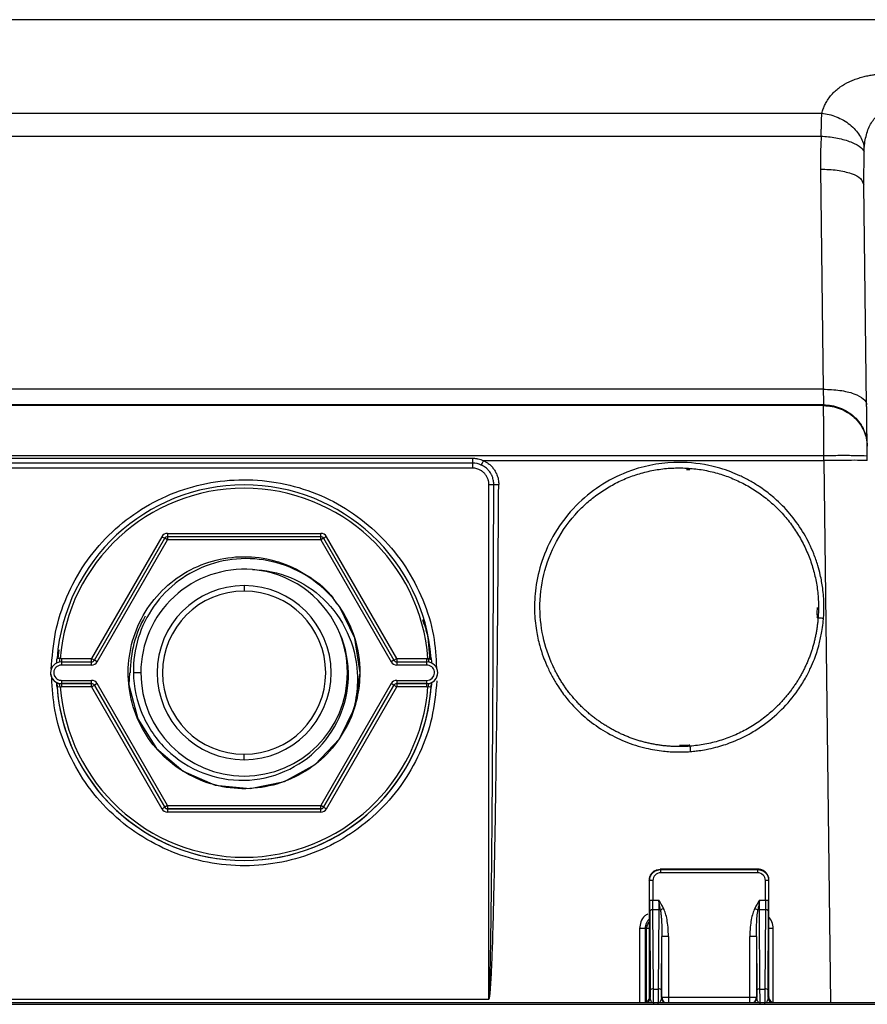
# Paper-space layout '_Left' of a CAD drawing. Units: millimetres. Extents: x 191 to 526, y -578 to -56.
# Drawn here: x 321 to 399, y -147 to -56 of the extents above; entities that cross this region are included whole.
import ezdxf

# ---------------------------------------------------------------- set-up
doc = ezdxf.new("R2010")
doc.units = ezdxf.units.MM

psp = doc.layouts.new('_Left')

# ---------------------------------------------------------------- linework, layer by layer
at = {"color": 7, "linetype": 'Continuous', "lineweight": 25}
for p, q in [((416.313, -56.277), (300.393, -56.277)), ((300.301, -64.872), (394.467, -64.872)), ((300.301, -66.975), (394.407, -66.975)), ((398.337, -71.438), (398.341, -68.398)), ((394.338, -70.007), (394.583, -90.236)), ((398.204, -71.197), (398.337, -71.438)), ((398.271, -71.192), (398.334, -71.021)), ((398.582, -91.666), (398.337, -71.438)), ((394.583, -90.236), (300.019, -90.236)), ((394.628, -91.671), (299.967, -91.671)), ((394.629, -91.737), (299.967, -91.737)), ((394.628, -91.671), (394.629, -91.737)), ((398.628, -95.464), (398.628, -95.397)), ((394.64, -96.342), (299.966, -96.342)), ((309.353, -96.568), (362.353, -96.568)), ((363.346, -96.78), (394.645, -96.78)), ((394.645, -96.78), (395.248, -146.577)), ((362.353, -97.018), (309.353, -97.018)), ((362.353, -97.477), (309.353, -97.477)), ((363.85, -146.27), (363.852, -98.977)), ((333.79, -103.775), (327.323, -114.975)), ((327.583, -115.123), (334.049, -103.923)), ((333.79, -103.775), (334.049, -103.924)), ((334.309, -104.073), (334.049, -103.923)), ((334.309, -103.475), (334.309, -104.073)), ((334.309, -103.475), (348.397, -103.475)), ((334.309, -103.773), (348.397, -103.773)), ((348.397, -104.073), (348.397, -103.475)), ((348.656, -103.923), (348.397, -104.073)), ((348.656, -103.923), (355.123, -115.123)), ((355.383, -114.975), (348.916, -103.775)), ((327.843, -115.273), (334.309, -104.073)), ((348.397, -104.073), (334.309, -104.073)), ((348.397, -104.073), (354.863, -115.273)), ((341.353, -108.27), (341.353, -108.778)), ((394.121, -110.94), (394.036, -110.94)), ((394.118, -111.257), (394.102, -111.23)), ((358.47, -115.087), (358.27, -113.023)), ((324.328, -114.17), (324.218, -114.961)), ((323.627, -115.929), (323.636, -115.537)), ((324.453, -114.979), (324.153, -114.956)), ((324.553, -114.975), (324.553, -115.573)), ((324.553, -114.975), (327.323, -114.975)), ((324.553, -115.273), (327.323, -115.273)), ((327.323, -115.573), (324.553, -115.573)), ((327.323, -115.573), (327.323, -114.975)), ((327.323, -114.975), (327.583, -115.125)), ((327.843, -115.273), (327.583, -115.123)), ((355.123, -115.123), (354.863, -115.273)), ((355.123, -115.125), (355.383, -114.975)), ((355.383, -114.975), (355.383, -115.573)), ((355.383, -114.975), (358.153, -114.975)), ((355.383, -115.273), (358.153, -115.273)), ((358.153, -115.573), (355.383, -115.573)), ((358.153, -115.573), (358.153, -114.975)), ((323.553, -116.273), (323.553, -116.276)), ((330.693, -116.263), (330.693, -116.263)), ((330.693, -116.465), (330.693, -116.465)), ((330.694, -116.275), (330.694, -116.275)), ((330.698, -116.239), (330.698, -116.239)), ((330.7, -116.247), (330.7, -116.248)), ((330.7, -116.289), (330.7, -116.289)), ((331.853, -116.27), (331.172, -116.27)), ((333.853, -116.27), (333.853, -116.278)), ((352.013, -116.467), (352.013, -116.467)), ((359.153, -116.276), (359.153, -116.273)), ((324.127, -117.179), (324.127, -117.18)), ((324.453, -117.571), (324.153, -117.594)), ((324.553, -116.973), (327.323, -116.973)), ((324.553, -116.973), (324.553, -117.275)), ((327.323, -117.273), (324.553, -117.273)), ((324.553, -117.275), (327.323, -117.275)), ((327.323, -117.575), (324.553, -117.575)), ((327.323, -117.575), (327.323, -116.973)), ((327.323, -117.575), (327.583, -117.425)), ((327.323, -117.575), (333.79, -128.775)), ((327.843, -117.273), (327.583, -117.423)), ((334.049, -128.623), (327.583, -117.423)), ((327.583, -117.423), (327.583, -117.425)), ((327.583, -117.425), (334.049, -128.625)), ((334.309, -128.473), (327.843, -117.273)), ((354.863, -117.273), (348.397, -128.473)), ((355.123, -117.423), (348.656, -128.623)), ((348.656, -128.625), (355.123, -117.425)), ((348.916, -128.775), (355.383, -117.575)), ((355.123, -117.423), (354.863, -117.273)), ((355.123, -117.425), (355.123, -117.423)), ((355.123, -117.425), (355.383, -117.575)), ((355.383, -116.973), (358.153, -116.973)), ((355.383, -116.973), (355.383, -117.575)), ((358.153, -117.273), (355.383, -117.273)), ((355.383, -117.275), (358.153, -117.275)), ((358.153, -117.575), (355.383, -117.575)), ((358.153, -117.575), (358.153, -116.973)), ((358.579, -117.18), (358.579, -117.179)), ((331.216, -119.564), (331.216, -119.564)), ((351.486, -119.565), (351.486, -119.565)), ((382.028, -122.959), (381.374, -122.959)), ((382.028, -122.959), (382.028, -123.032)), ((382.31, -123.009), (382.338, -123.024)), ((341.353, -124.27), (341.353, -123.77)), ((333.79, -128.775), (334.049, -128.625)), ((334.309, -128.473), (334.049, -128.623)), ((334.049, -128.625), (334.049, -128.623)), ((334.309, -128.473), (348.397, -128.473)), ((334.309, -128.473), (334.309, -129.075)), ((348.397, -128.773), (334.309, -128.773)), ((334.309, -128.775), (348.397, -128.775)), ((348.397, -129.075), (334.309, -129.075)), ((348.656, -128.623), (348.397, -128.473)), ((348.397, -129.075), (348.397, -128.473)), ((348.656, -128.623), (348.656, -128.625)), ((348.656, -128.625), (348.916, -128.775)), ((379.633, -134.357), (379.603, -134.327)), ((388.603, -134.327), (379.603, -134.327)), ((379.633, -134.357), (379.633, -134.657)), ((379.633, -134.357), (388.573, -134.357)), ((388.573, -134.657), (379.633, -134.657)), ((388.603, -134.327), (388.573, -134.357)), ((388.573, -134.657), (388.573, -134.357)), ((378.603, -135.327), (378.603, -146.027)), ((378.603, -135.327), (378.633, -135.357)), ((378.633, -137.169), (378.633, -135.357)), ((378.933, -135.357), (378.633, -135.357)), ((378.933, -135.357), (378.933, -137.169)), ((389.273, -137.169), (389.273, -135.357)), ((389.573, -135.357), (389.273, -135.357)), ((389.573, -135.357), (389.603, -135.327)), ((389.573, -135.357), (389.573, -137.169)), ((389.603, -146.027), (389.603, -135.327)), ((378.633, -137.169), (379.473, -137.169)), ((388.733, -137.169), (389.573, -137.169)), ((378.635, -138.154), (378.675, -145.423)), ((379.471, -138.064), (378.935, -138.064)), ((378.975, -145.334), (378.935, -138.064)), ((379.471, -138.064), (379.431, -145.334)), ((388.775, -145.334), (388.735, -138.064)), ((389.271, -138.064), (388.735, -138.064)), ((389.271, -138.064), (389.231, -145.334)), ((389.531, -145.423), (389.571, -138.154)), ((377.707, -139.782), (377.708, -146.627)), ((378.207, -139.777), (378.208, -146.577)), ((378.344, -139.777), (378.207, -139.777)), ((378.344, -146.507), (378.344, -139.777)), ((389.998, -146.577), (389.999, -139.782)), ((379.731, -145.423), (379.758, -140.503)), ((379.758, -146.072), (379.758, -140.503)), ((380.358, -140.503), (379.758, -140.503)), ((380.358, -140.503), (380.358, -146.577)), ((387.848, -146.577), (387.848, -140.503)), ((388.448, -140.503), (387.848, -140.503)), ((388.448, -140.503), (388.448, -146.072)), ((388.448, -140.503), (388.475, -145.423)), ((378.975, -145.334), (379.431, -145.334)), ((388.775, -145.334), (389.231, -145.334)), ((315.998, -146.276), (363.85, -146.27)), ((378.681, -146.105), (378.603, -146.027)), ((379.758, -146.072), (379.725, -146.105)), ((379.758, -146.072), (388.448, -146.072)), ((388.481, -146.105), (388.448, -146.072)), ((389.603, -146.027), (389.525, -146.105)), ((285.603, -146.577), (418.603, -146.577)), ((311.888, -146.712), (418.469, -146.712))]:
    psp.add_line(p, q, dxfattribs=at)
at = {"color": 7, "linetype": 'Continuous', "lineweight": 25, "flags": 128}
for points in [[(348.916, -103.775), (348.866, -103.804), (348.817, -103.832), (348.772, -103.858), (348.733, -103.881), (348.7, -103.899), (348.676, -103.913), (348.661, -103.922), (348.657, -103.924)], [(330.803, -116.281), (330.75, -117.385), (331.572, -120.502), (333.282, -123.236), (335.736, -125.327), (338.702, -126.596), (341.909, -126.914), (345.069, -126.262), (347.885, -124.693), (350.106, -122.353), (351.524, -119.459), (352.012, -116.27), (351.526, -113.084), (350.106, -110.188), (350.106, -110.188)], [(324.553, -117.275), (324.553, -117.28), (324.553, -117.298), (324.553, -117.325), (324.553, -117.363), (324.553, -117.408), (324.553, -117.46), (324.553, -117.516), (324.553, -117.575)]]:
    psp.add_lwpolyline(points, dxfattribs=at)
at = {"color": 7, "linetype": 'Continuous', "lineweight": 25}
for centre, radius, start, end in [((341.353, -116.275), 17.25, 4.38553, 175.61447), ((341.353, -116.275), 16.95, 4.38553, 175.61447), ((334.309, -104.075), 0.6, 89.99775, 150.00676), ((334.309, -104.073), 0.3, 90, 150), ((348.397, -104.075), 0.6, 29.99773, 90.00682), ((348.397, -104.073), 0.3, 30, 90), ((341.353, -116.27), 9.5, 85.4355, 180), ((341.353, -116.27), 9.5, 25.44742, 85.4355), ((341.353, -116.27), 8, 90, 270), ((341.353, -116.27), 8, 270, 90), ((341.353, -116.27), 7.5, 90, 270), ((341.353, -116.27), 7.5, 270, 90), ((341.353, -116.275), 10.477, 150.33029, 180), ((341.353, -116.27), 9.5, 0, 25.44742), ((324.553, -116.273), 1, 90, 270), ((324.553, -116.273), 0.7, 89.99873, 265.53956), ((324.553, -116.275), 1.3, 90, 94.42815), ((327.323, -114.973), 0.3, 270, 330), ((327.323, -114.973), 0.6, 269.99901, 330.00296), ((355.383, -114.973), 0.6, 209.99903, 270.00292), ((355.383, -114.973), 0.3, 210, 270), ((358.153, -116.275), 1.3, 85.57185, 90), ((358.153, -116.273), 1, 270, 90), ((358.153, -116.273), 0.7, 83.6606, 90.0013), ((358.153, -116.273), 0.7, 269.99871, 83.66369), ((324.553, -116.276), 1, 180, 244.76925), ((341.353, -116.27), 9.5, 180, 360), ((358.153, -116.276), 1, 295.23075, 360), ((341.353, -116.276), 17.25, 183.006, 356.994), ((341.353, -116.275), 17.25, 184.38553, 355.61447), ((324.553, -116.275), 1, 258.79011, 270), ((324.553, -116.275), 1.3, 265.57158, 270.00064), ((341.353, -116.275), 16.95, 184.38553, 355.61447), ((324.553, -116.274), 0.699, 265.53516, 270.00184), ((327.323, -117.573), 0.6, 29.99903, 90.00292), ((327.323, -117.573), 0.3, 30, 90), ((327.323, -117.575), 0.3, 30, 90), ((355.383, -117.573), 0.6, 89.99901, 150.00099), ((355.383, -117.573), 0.3, 90, 150), ((355.383, -117.575), 0.3, 90, 150), ((358.153, -116.275), 1, 270, 281.21113), ((358.153, -116.275), 1.3, 270, 274.42815), ((334.309, -128.475), 0.6, 209.99775, 270.00677), ((334.309, -128.473), 0.3, 210, 270), ((334.309, -128.475), 0.3, 210, 270), ((348.397, -128.473), 0.3, 270, 330), ((348.397, -128.475), 0.3, 270, 330), ((348.397, -128.475), 0.6, 269.99775, 330.00676), ((379.633, -135.357), 0.7, 89.99597, 180.00355), ((388.573, -135.357), 0.7, 359.99598, 90.00355), ((378.87, -138.393), 0.336, 78.8193, 134.40253), ((379.47, -138.968), 0.904, 80.58239, 89.93318), ((388.736, -138.968), 0.904, 90.06682, 99.41762), ((389.336, -138.393), 0.336, 45.59747, 101.1807), ((378.91, -145.663), 0.336, 78.8193, 134.40254), ((379.496, -145.663), 0.336, 45.59747, 101.1807), ((388.71, -145.663), 0.336, 78.8193, 134.40254), ((389.296, -145.663), 0.336, 45.59746, 101.1807), ((378.081, -146.105), 0.6, 308.13339, 359.98005), ((380.325, -146.105), 0.6, 180.02025, 231.86631), ((380.358, -146.072), 0.6, 180.02048, 237.28495), ((387.848, -146.072), 0.6, 302.71505, 359.97952), ((387.881, -146.105), 0.6, 308.13339, 359.98005), ((390.125, -146.105), 0.6, 180.02025, 231.86631)]:
    psp.add_arc(centre, radius, start, end, dxfattribs=at)
for points, knots in [([(394.467, -64.872), (394.486, -64.802), (394.524, -64.663), (394.593, -64.461), (394.671, -64.263), (394.759, -64.072), (394.898, -63.803), (395.11, -63.47), (395.419, -63.093), (395.767, -62.757), (396.258, -62.374), (396.81, -62.052), (397.412, -61.793), (397.867, -61.634), (398.337, -61.501), (398.783, -61.402), (399.2, -61.331), (399.584, -61.28), (399.971, -61.244), (400.362, -61.222), (400.624, -61.219), (400.755, -61.218)], [0, 0, 0, 0, 0.034748, 0.069077, 0.103016, 0.136599, 0.16986, 0.247172, 0.322376, 0.391645, 0.459335, 0.58279, 0.639725, 0.695899, 0.749506, 0.802327, 0.842497, 0.882122, 0.921427, 0.960642, 1, 1, 1, 1]), ([(394.407, -66.975), (394.408, -66.905), (394.41, -66.767), (394.413, -66.565), (394.416, -66.368), (394.42, -66.178), (394.424, -65.994), (394.43, -65.751), (394.439, -65.462), (394.452, -65.145), (394.462, -64.962), (394.467, -64.872)], [0, 0, 0, 0, 0.084768, 0.168965, 0.252591, 0.335646, 0.418131, 0.500046, 0.673168, 0.839819, 1, 1, 1, 1]), ([(394.467, -64.872), (394.895, -64.918), (395.35, -65.025), (396.236, -65.374), (396.664, -65.617), (397.402, -66.206), (397.71, -66.549), (398.157, -67.261), (398.296, -67.629), (398.361, -67.975)], [0, 0, 0, 0, 0.25, 0.25, 0.5, 0.5, 0.75, 0.75, 1, 1, 1, 1]), ([(398.361, -67.975), (398.407, -67.522), (398.486, -67.092), (398.724, -66.303), (398.884, -65.945), (399.294, -65.341), (399.544, -65.096), (400.114, -64.766), (400.434, -64.681), (400.755, -64.688)], [0, 0, 0, 0, 0.25, 0.25, 0.5, 0.5, 0.75, 0.75, 1, 1, 1, 1]), ([(394.407, -66.975), (394.395, -67.201), (394.371, -67.641), (394.349, -68.283), (394.337, -68.89), (394.333, -69.461), (394.336, -69.829), (394.338, -70.007)], [0, 0, 0, 0, 0.223804, 0.435694, 0.635681, 0.82378, 1, 1, 1, 1]), ([(394.407, -66.975), (394.837, -66.997), (395.293, -67.046), (396.18, -67.207), (396.61, -67.319), (397.352, -67.587), (397.663, -67.744), (398.121, -68.07), (398.268, -68.238), (398.341, -68.398)], [0, 0, 0, 0, 0.25, 0.25, 0.5, 0.5, 0.75, 0.75, 1, 1, 1, 1]), ([(394.338, -70.007), (394.861, -70.024), (395.908, -70.057), (397.215, -70.385), (398.049, -70.788), (398.163, -71.088), (398.204, -71.197)], [0, 0, 0, 0, 0.280064, 0.560129, 0.840193, 1, 1, 1, 1]), ([(394.583, -90.236), (395.105, -90.23), (395.627, -90.263), (396.592, -90.4), (397.035, -90.505), (397.775, -90.769), (398.071, -90.929), (398.474, -91.281), (398.58, -91.473), (398.582, -91.666)], [0, 0, 0, 0, 0.25, 0.25, 0.5, 0.5, 0.75, 0.75, 1, 1, 1, 1]), ([(394.583, -90.236), (394.593, -90.567), (394.603, -90.869), (394.618, -91.362), (394.624, -91.553), (394.628, -91.671)], [0, 0, 0, 0, 0.5, 0.5, 1, 1, 1, 1]), ([(394.628, -91.671), (395.096, -91.67), (395.601, -91.749), (396.578, -92.11), (397.049, -92.393), (397.828, -93.119), (398.135, -93.559), (398.531, -94.478), (398.622, -94.955), (398.628, -95.397)], [0, 0, 0, 0, 0.25, 0.25, 0.5, 0.5, 0.75, 0.75, 1, 1, 1, 1]), ([(394.629, -91.737), (395.148, -91.737), (395.668, -91.833), (396.63, -92.204), (397.071, -92.48), (397.811, -93.168), (398.108, -93.582), (398.514, -94.484), (398.622, -94.973), (398.628, -95.464)], [0, 0, 0, 0, 0.25, 0.25, 0.5, 0.5, 0.75, 0.75, 1, 1, 1, 1]), ([(394.64, -96.342), (394.64, -96.268), (394.639, -96.12), (394.639, -95.9), (394.638, -95.684), (394.638, -95.473), (394.637, -95.266), (394.637, -95.065), (394.636, -94.868), (394.636, -94.677), (394.635, -94.492), (394.635, -94.313), (394.635, -94.139), (394.634, -93.972), (394.634, -93.811), (394.633, -93.655), (394.633, -93.507), (394.633, -93.364), (394.632, -93.228), (394.632, -93.097), (394.632, -92.973), (394.632, -92.855), (394.631, -92.744), (394.631, -92.638), (394.631, -92.537), (394.63, -92.443), (394.63, -92.354), (394.63, -92.27), (394.63, -92.192), (394.63, -92.119), (394.629, -92.051), (394.629, -91.988), (394.629, -91.929), (394.629, -91.875), (394.629, -91.825), (394.629, -91.779), (394.629, -91.751), (394.629, -91.737)], [0, 0, 0, 0, 0.036911, 0.073331, 0.109261, 0.1447, 0.179649, 0.214107, 0.248074, 0.281552, 0.314538, 0.347034, 0.379039, 0.410554, 0.441579, 0.472113, 0.502156, 0.531708, 0.560771, 0.589342, 0.617423, 0.645014, 0.672113, 0.698723, 0.724841, 0.750469, 0.775607, 0.800254, 0.82441, 0.848076, 0.871251, 0.893936, 0.91613, 0.937833, 0.959046, 0.979768, 1, 1, 1, 1]), ([(398.628, -95.397), (398.627, -95.369), (398.626, -95.289), (398.625, -95.147), (398.623, -94.975), (398.619, -94.696), (398.615, -94.359), (398.61, -93.965), (398.605, -93.539), (398.599, -93.054), (398.593, -92.505), (398.588, -92.095), (398.584, -91.809), (398.582, -91.666)], [0, 0, 0, 0, 0.045202, 0.126449, 0.191403, 0.2507, 0.425471, 0.499943, 0.567317, 0.7492, 0.832786, 0.916385, 1, 1, 1, 1]), ([(398.64, -96.385), (398.638, -96.29), (398.637, -96.191), (398.635, -95.998), (398.634, -95.904), (398.632, -95.736), (398.631, -95.661), (398.629, -95.541), (398.629, -95.495), (398.628, -95.464)], [0, 0, 0, 0, 0.25, 0.25, 0.5, 0.5, 0.75, 0.75, 1, 1, 1, 1]), ([(362.353, -96.568), (362.353, -96.663), (362.353, -96.758), (362.353, -96.917), (362.353, -96.98), (362.353, -97.018)], [0, 0, 0, 0, 0.5, 0.5, 1, 1, 1, 1]), ([(362.353, -96.568), (362.396, -96.569), (362.481, -96.57), (362.608, -96.58), (362.735, -96.597), (362.903, -96.629), (363.11, -96.683), (363.268, -96.748), (363.346, -96.78)], [0, 0, 0, 0, 0.124846, 0.249577, 0.374542, 0.500089, 0.750515, 1, 1, 1, 1]), ([(363.346, -96.78), (363.309, -96.863), (363.268, -96.952), (363.2, -97.101), (363.173, -97.159), (363.158, -97.192)], [0, 0, 0, 0, 0.5, 0.5, 1, 1, 1, 1]), ([(363.346, -96.78), (363.382, -96.797), (363.453, -96.831), (363.557, -96.887), (363.722, -96.987), (363.937, -97.149), (364.179, -97.393), (364.383, -97.671), (364.53, -97.938), (364.616, -98.15), (364.675, -98.333), (364.72, -98.521), (364.753, -98.751), (364.756, -98.906), (364.757, -98.983)], [0, 0, 0, 0, 0.042711, 0.085423, 0.128137, 0.252007, 0.376086, 0.499968, 0.624542, 0.706452, 0.747974, 0.832195, 0.916208, 1, 1, 1, 1]), ([(398.64, -96.385), (398.639, -96.374), (398.553, -96.364), (398.163, -96.346), (397.858, -96.339), (397.077, -96.33), (396.604, -96.329), (395.62, -96.332), (395.111, -96.336), (394.64, -96.342)], [0, 0, 0, 0, 0.25, 0.25, 0.5, 0.5, 0.75, 0.75, 1, 1, 1, 1]), ([(398.644, -96.78), (398.644, -96.774), (398.54, -96.769), (398.139, -96.762), (397.843, -96.76), (397.102, -96.76), (396.659, -96.762), (395.691, -96.769), (395.168, -96.774), (394.645, -96.78)], [0, 0, 0, 0, 0.25, 0.25, 0.5, 0.5, 0.75, 0.75, 1, 1, 1, 1]), ([(362.353, -97.018), (362.353, -97.057), (362.353, -97.122), (362.353, -97.284), (362.353, -97.38), (362.353, -97.477)], [0, 0, 0, 0, 0.5, 0.5, 1, 1, 1, 1]), ([(363.852, -98.977), (363.851, -98.937), (363.849, -98.857), (363.835, -98.739), (363.812, -98.624), (363.78, -98.51), (363.719, -98.345), (363.608, -98.137), (363.421, -97.911), (363.195, -97.724), (362.964, -97.6), (362.747, -97.525), (362.552, -97.484), (362.42, -97.48), (362.353, -97.477)], [0, 0, 0, 0, 0.051085, 0.101456, 0.151428, 0.20132, 0.251457, 0.375749, 0.499527, 0.622915, 0.747583, 0.831399, 0.91503, 1, 1, 1, 1]), ([(364.305, -98.977), (364.304, -98.931), (364.302, -98.823), (364.28, -98.638), (364.226, -98.4), (364.13, -98.15), (364.001, -97.917), (363.841, -97.698), (363.657, -97.51), (363.461, -97.36), (363.303, -97.261), (363.202, -97.213), (363.158, -97.192)], [0, 0, 0, 0, 0.061453, 0.144619, 0.249494, 0.387841, 0.499881, 0.605649, 0.750332, 0.85103, 0.934263, 1, 1, 1, 1]), ([(394.617, -111.289), (394.623, -111.204), (394.639, -110.979), (394.656, -110.558), (394.66, -109.968), (394.628, -109.266), (394.533, -108.348), (394.362, -107.397), (394.082, -106.34), (393.637, -105.059), (392.872, -103.496), (391.719, -101.834), (390.641, -100.689), (389.627, -99.816), (388.81, -99.216), (387.844, -98.628), (386.963, -98.178), (385.726, -97.658), (383.724, -97.07), (380.457, -96.792), (376.061, -97.697), (372.268, -100.193), (369.881, -103.289), (368.683, -105.904), (368.116, -108.353), (368.002, -110.502), (368.172, -112.285), (368.479, -113.684), (368.806, -114.707), (369.07, -115.372), (369.354, -116.011), (369.715, -116.721), (370.295, -117.679), (370.885, -118.487), (371.746, -119.495), (372.876, -120.57), (374.527, -121.73), (376.351, -122.637), (378.169, -123.213), (379.577, -123.454), (380.523, -123.534), (381.132, -123.557), (381.751, -123.554), (382.164, -123.529), (382.377, -123.517)], [0, 0, 0, 0, 0.003929, 0.010456, 0.019581, 0.031304, 0.043052, 0.062387, 0.076062, 0.093789, 0.12523, 0.156468, 0.18736, 0.1979, 0.21855, 0.234291, 0.250371, 0.264382, 0.296543, 0.346791, 0.415028, 0.501123, 0.55077, 0.594925, 0.633579, 0.666726, 0.69436, 0.716476, 0.733069, 0.744138, 0.74968, 0.765516, 0.781059, 0.801596, 0.811905, 0.842561, 0.873678, 0.905194, 0.936713, 0.961849, 0.971313, 0.98077, 0.990116, 1, 1, 1, 1]), ([(382.338, -123.024), (382.217, -123.032), (381.976, -123.049), (381.611, -123.061), (381.246, -123.063), (380.879, -123.055), (380.511, -123.036), (380.143, -123.006), (379.774, -122.966), (379.405, -122.915), (379.036, -122.852), (378.668, -122.779), (378.302, -122.695), (377.936, -122.6), (377.572, -122.493), (377.21, -122.375), (376.851, -122.246), (376.494, -122.106), (376.141, -121.955), (375.791, -121.793), (375.444, -121.62), (375.102, -121.435), (374.765, -121.24), (374.432, -121.033), (374.105, -120.816), (373.784, -120.588), (373.469, -120.35), (373.16, -120.101), (372.858, -119.841), (372.563, -119.572), (372.276, -119.292), (371.997, -119.003), (371.726, -118.704), (371.464, -118.395), (371.211, -118.078), (370.967, -117.751), (370.733, -117.416), (370.509, -117.072), (370.296, -116.72), (370.093, -116.36), (369.902, -115.993), (369.373, -114.894), (368.712, -112.906), (368.43, -109.914), (368.888, -106.786), (370.166, -103.73), (371.694, -101.758), (372.858, -100.671), (373.375, -100.236), (373.915, -99.829), (374.475, -99.452), (375.055, -99.104), (375.651, -98.788), (376.264, -98.503), (376.891, -98.251), (377.531, -98.032), (378.181, -97.848), (378.839, -97.698), (379.505, -97.583), (380.176, -97.503), (380.851, -97.459), (381.526, -97.45), (382.201, -97.477), (382.874, -97.54), (383.543, -97.638), (384.205, -97.771), (384.86, -97.938), (385.504, -98.14), (386.138, -98.376), (386.758, -98.645), (387.362, -98.946), (387.951, -99.279), (388.52, -99.642), (389.07, -100.035), (389.599, -100.456), (390.104, -100.904), (390.585, -101.378), (391.041, -101.878), (391.469, -102.4), (391.869, -102.944), (392.24, -103.509), (392.581, -104.092), (392.891, -104.693), (393.168, -105.309), (393.413, -105.939), (393.624, -106.581), (393.8, -107.233), (393.943, -107.893), (394.05, -108.56), (394.122, -109.232), (394.158, -109.907), (394.16, -110.582), (394.132, -111.032), (394.118, -111.257)], [0, 0, 0, 0, 0.005827, 0.011675, 0.017545, 0.023437, 0.02935, 0.035285, 0.041242, 0.04722, 0.05322, 0.059242, 0.065285, 0.07135, 0.077437, 0.083545, 0.089675, 0.095827, 0.102, 0.108196, 0.114412, 0.120651, 0.126911, 0.133193, 0.139496, 0.145822, 0.152168, 0.158537, 0.164927, 0.171339, 0.177773, 0.184228, 0.190705, 0.197203, 0.203724, 0.210266, 0.216829, 0.223414, 0.230021, 0.23665, 0.2433, 0.249972, 0.295415, 0.343258, 0.3935, 0.44614, 0.501175, 0.512019, 0.522864, 0.533708, 0.544552, 0.555396, 0.56624, 0.577085, 0.587929, 0.598773, 0.609617, 0.620461, 0.631305, 0.642149, 0.652994, 0.663838, 0.674682, 0.685526, 0.69637, 0.707214, 0.718058, 0.728902, 0.739746, 0.75059, 0.761434, 0.772278, 0.783122, 0.793966, 0.80481, 0.815654, 0.826498, 0.837342, 0.848186, 0.85903, 0.869874, 0.880718, 0.891562, 0.902406, 0.913249, 0.924093, 0.934937, 0.945781, 0.956625, 0.967469, 0.978312, 0.989156, 1, 1, 1, 1]), ([(382.028, -97.595), (382.045, -97.596), (382.077, -97.598), (382.121, -97.6), (382.157, -97.602), (382.186, -97.604), (382.208, -97.606), (382.224, -97.607), (382.262, -97.61), (382.312, -97.613), (382.323, -97.614), (382.328, -97.615)], [0, 0, 0, 0, 0.110855, 0.208668, 0.293429, 0.36513, 0.423762, 0.469322, 0.501804, 0.761282, 1, 1, 1, 1]), ([(323.636, -115.537), (323.748, -114.395), (323.972, -112.112), (325.136, -108.851), (326.859, -105.866), (329.137, -103.27), (331.869, -101.162), (334.957, -99.619), (338.284, -98.699), (341.726, -98.437), (345.153, -98.842), (348.439, -99.9), (351.46, -101.571), (354.101, -103.792), (356.27, -106.48), (357.864, -109.535), (358.859, -112.701), (358.985, -114.847), (359.044, -115.848)], [0, 0, 0, 0, 0.062995, 0.125991, 0.188986, 0.251982, 0.314977, 0.377973, 0.440968, 0.503963, 0.566959, 0.629954, 0.69295, 0.755945, 0.818941, 0.881936, 0.944931, 1, 1, 1, 1]), ([(363.851, -98.977), (363.946, -98.977), (364.04, -98.977), (364.2, -98.977), (364.265, -98.977), (364.305, -98.977)], [0, 0, 0, 0, 0.5, 0.5, 1, 1, 1, 1]), ([(363.86, -146.26), (363.863, -146.248), (363.871, -146.214), (363.878, -146.15), (363.887, -146.061), (363.896, -145.947), (363.905, -145.807), (363.914, -145.641), (363.922, -145.451), (363.931, -145.234), (363.94, -144.993), (363.949, -144.725), (363.957, -144.433), (363.966, -144.115), (363.975, -143.771), (363.983, -143.402), (363.992, -143.008), (364.001, -142.588), (364.009, -142.143), (364.018, -141.672), (364.026, -141.176), (364.034, -140.654), (364.043, -140.107), (364.059, -138.952), (364.083, -137.071), (364.121, -133.588), (364.163, -128.736), (364.214, -121.257), (364.266, -111.218), (364.291, -103.33), (364.305, -98.977)], [0, 0, 0, 0, 0.000828, 0.002185, 0.004077, 0.006505, 0.009469, 0.012971, 0.01701, 0.021587, 0.026701, 0.032354, 0.038544, 0.045272, 0.052538, 0.060342, 0.068683, 0.077563, 0.086981, 0.096937, 0.107431, 0.118463, 0.130033, 0.142141, 0.191763, 0.249364, 0.363122, 0.499569, 0.723868, 1, 1, 1, 1]), ([(363.86, -146.26), (363.866, -146.253), (363.878, -146.239), (363.891, -146.215), (363.903, -146.187), (363.909, -146.161), (363.912, -146.131), (363.918, -146.091), (363.931, -146.038), (363.941, -145.96), (363.953, -145.866), (363.973, -145.688), (364.016, -145.226), (364.081, -144.193), (364.159, -142.439), (364.245, -139.804), (364.334, -136.278), (364.44, -130.868), (364.554, -123.101), (364.671, -112.071), (364.726, -103.748), (364.757, -98.983)], [0, 0, 0, 0, 0.00062, 0.001135, 0.00175, 0.002506, 0.002824, 0.003657, 0.005089, 0.006258, 0.008655, 0.011105, 0.017625, 0.03808, 0.076697, 0.12901, 0.205246, 0.300405, 0.472173, 0.697825, 1, 1, 1, 1]), ([(364.305, -98.977), (364.338, -98.978), (364.393, -98.979), (364.551, -98.982), (364.654, -98.983), (364.757, -98.983)], [0, 0, 0, 0, 0.5, 0.5, 1, 1, 1, 1]), ([(351.006, -120.797), (350.527, -121.635), (349.569, -123.312), (347.352, -125.232), (344.742, -126.516), (341.873, -127.045), (338.968, -126.799), (336.242, -125.767), (333.878, -124.061), (332.074, -121.769), (330.934, -119.088), (330.563, -116.194), (330.979, -113.311), (332.144, -110.637), (333.995, -108.385), (336.368, -106.692), (339.118, -105.718), (342.021, -105.499), (344.892, -106.067), (347.445, -107.416), (349.147, -108.765), (349.736, -109.749), (349.831, -109.908)], [0, 0, 0, 0, 0.052092, 0.104219, 0.156294, 0.208426, 0.260507, 0.312625, 0.36473, 0.416822, 0.468949, 0.521023, 0.573156, 0.625236, 0.677354, 0.729459, 0.781552, 0.833678, 0.885753, 0.937885, 0.989965, 1, 1, 1, 1]), ([(350.108, -110.186), (349.449, -109.273), (348.646, -108.468), (346.835, -107.151), (345.828, -106.639), (343.708, -105.956), (342.598, -105.784), (340.384, -105.795), (339.281, -105.977), (337.193, -106.674), (336.208, -107.188), (334.451, -108.492), (333.679, -109.283), (332.424, -111.06), (331.94, -112.046), (331.304, -114.113), (331.152, -115.195), (331.172, -116.27)], [0, 0, 0, 0, 0.125, 0.125, 0.25, 0.25, 0.375, 0.375, 0.5, 0.5, 0.625, 0.625, 0.75, 0.75, 0.875, 0.875, 1, 1, 1, 1]), ([(342.109, -106.8), (343.292, -106.819), (344.485, -107.062), (346.724, -107.984), (347.769, -108.663), (349.556, -110.378), (350.298, -111.414), (351.358, -113.714), (351.676, -114.978), (351.751, -116.27)], [0, 0, 0, 0, 0.25, 0.25, 0.5, 0.5, 0.75, 0.75, 1, 1, 1, 1]), ([(352.015, -116.27), (352.015, -115.191), (351.85, -114.112), (351.205, -112.052), (350.724, -111.072), (350.109, -110.186)], [0, 0, 0, 0, 0.5, 0.5, 1, 1, 1, 1]), ([(394.036, -110.94), (394.041, -110.83), (394.051, -110.609), (394.052, -110.388), (394.053, -110.277)], [0, 0, 0, 0, 0.5, 1, 1, 1, 1]), ([(394.117, -111.256), (394.106, -111.382), (394.084, -111.633), (394.038, -112.008), (393.982, -112.381), (393.914, -112.753), (393.836, -113.123), (393.747, -113.49), (393.647, -113.855), (393.536, -114.216), (393.414, -114.574), (393.282, -114.928), (393.139, -115.277), (392.986, -115.623), (392.823, -115.963), (392.65, -116.299), (392.467, -116.629), (392.274, -116.953), (392.071, -117.272), (391.859, -117.584), (391.638, -117.89), (391.408, -118.19), (391.169, -118.483), (390.922, -118.768), (390.666, -119.047), (390.329, -119.394), (389.9, -119.8), (389.368, -120.252), (388.813, -120.675), (388.236, -121.067), (387.639, -121.426), (387.022, -121.751), (386.389, -122.043), (385.74, -122.299), (385.078, -122.519), (384.404, -122.702), (383.722, -122.848), (383.033, -122.959), (382.57, -123.002), (382.338, -123.024)], [0, 0, 0, 0, 0.020831, 0.04167, 0.062515, 0.083364, 0.104213, 0.125061, 0.145905, 0.166745, 0.187581, 0.208412, 0.229241, 0.250068, 0.270893, 0.291717, 0.31254, 0.333364, 0.354189, 0.375015, 0.395845, 0.416677, 0.437511, 0.458347, 0.479185, 0.500023, 0.538491, 0.576953, 0.615408, 0.653854, 0.692295, 0.730735, 0.769179, 0.80763, 0.846093, 0.884571, 0.923057, 0.961539, 1, 1, 1, 1]), ([(394.036, -110.94), (394.035, -110.956), (394.033, -110.987), (394.031, -111.032), (394.028, -111.075), (394.026, -111.115), (394.022, -111.168), (394.017, -111.225), (394.016, -111.237), (394.016, -111.244)], [0, 0, 0, 0, 0.1003268, 0.2006595, 0.3009983, 0.4013432, 0.5016943, 0.7459712, 1, 1, 1, 1]), ([(394.102, -111.23), (394.101, -111.239), (394.099, -111.255), (394.096, -111.27), (394.094, -111.275), (394.094, -111.262), (394.095, -111.235), (394.096, -111.221)], [0, 0, 0, 0, 0.187785, 0.355125, 0.513745, 0.743521, 1, 1, 1, 1]), ([(394.617, -111.29), (394.547, -111.284), (394.479, -111.279), (394.36, -111.27), (394.311, -111.267), (394.228, -111.262), (394.192, -111.259), (394.137, -111.256), (394.12, -111.256), (394.117, -111.257)], [0, 0, 0, 0, 0.25, 0.25, 0.5, 0.5, 0.75, 0.75, 1, 1, 1, 1]), ([(357.757, -111.398), (357.933, -111.902), (358.349, -113.095), (358.402, -114.36), (358.433, -115.09)], [0, 0, 0, 0, 0.4223449, 1, 1, 1, 1]), ([(382.377, -123.517), (382.473, -123.509), (382.732, -123.486), (383.221, -123.427), (383.909, -123.316), (384.92, -123.089), (385.955, -122.757), (387.005, -122.311), (387.953, -121.827), (389.277, -120.995), (390.807, -119.714), (392.091, -118.182), (392.924, -116.859), (393.417, -115.894), (393.859, -114.848), (394.217, -113.731), (394.455, -112.62), (394.567, -111.834), (394.604, -111.43), (394.617, -111.289)], [0, 0, 0, 0, 0.015314, 0.041474, 0.07849, 0.126363, 0.206438, 0.251177, 0.307984, 0.375905, 0.500004, 0.624098, 0.692781, 0.748814, 0.796532, 0.873598, 0.935322, 0.977453, 1, 1, 1, 1]), ([(324.359, -115.294), (324.359, -115.294), (324.375, -115.256), (324.414, -115.138), (324.434, -115.058), (324.453, -114.979)], [0, 0, 0, 0, 0.5, 0.5, 1, 1, 1, 1]), ([(358.253, -114.979), (358.332, -114.973), (358.409, -114.967), (358.52, -114.958), (358.552, -114.956), (358.552, -114.956)], [0, 0, 0, 0, 0.5, 0.5, 1, 1, 1, 1]), ([(358.287, -115.114), (358.301, -115.165), (358.315, -115.211), (358.339, -115.275), (358.347, -115.294), (358.347, -115.294)], [0, 0, 0, 0, 0.5, 0.5, 1, 1, 1, 1]), ([(331.172, -116.27), (331.197, -117.602), (331.487, -118.924), (332.545, -121.35), (333.314, -122.452), (335.206, -124.274), (336.329, -124.993), (338.756, -125.944), (340.059, -126.177), (342.647, -126.127), (343.93, -125.845), (346.283, -124.817), (347.352, -124.07), (349.119, -122.234), (349.815, -121.143), (350.737, -118.788), (350.962, -117.524), (350.937, -116.27)], [0, 0, 0, 0, 0.125, 0.125, 0.25, 0.25, 0.375, 0.375, 0.5, 0.5, 0.625, 0.625, 0.75, 0.75, 0.875, 0.875, 1, 1, 1, 1]), ([(351.006, -120.797), (351.337, -120.092), (351.59, -119.35), (351.929, -117.828), (352.015, -117.049), (352.015, -116.27)], [0, 0, 0, 0, 0.5, 0.5, 1, 1, 1, 1]), ([(351.751, -116.27), (351.795, -117.03), (351.755, -117.799), (351.506, -119.321), (351.297, -120.073), (351.006, -120.797)], [0, 0, 0, 0, 0.5, 0.5, 1, 1, 1, 1]), ([(359.07, -117.018), (358.958, -118.159), (358.734, -120.442), (357.57, -123.703), (355.847, -126.689), (353.569, -129.284), (350.837, -131.393), (347.749, -132.936), (344.422, -133.855), (340.98, -134.117), (337.552, -133.712), (334.267, -132.654), (331.246, -130.983), (328.605, -128.762), (326.436, -126.074), (324.843, -123.019), (323.848, -119.861), (323.723, -117.725), (323.664, -116.733)], [0, 0, 0, 0, 0.063026, 0.126052, 0.189078, 0.252104, 0.315129, 0.378155, 0.441181, 0.504207, 0.567233, 0.630259, 0.693285, 0.756311, 0.819337, 0.882362, 0.945388, 1, 1, 1, 1]), ([(324.127, -117.179), (324.127, -117.18), (324.129, -117.18), (324.139, -117.185), (324.155, -117.192), (324.178, -117.202), (324.209, -117.214), (324.248, -117.228), (324.298, -117.243), (324.338, -117.251), (324.359, -117.256)], [0, 0, 0, 0, 0.110827, 0.220823, 0.331612, 0.444787, 0.56877, 0.698158, 0.837771, 1, 1, 1, 1]), ([(324.449, -117.556), (324.431, -117.479), (324.411, -117.403), (324.374, -117.291), (324.359, -117.256), (324.359, -117.256)], [0, 0, 0, 0, 0.5, 0.5, 1, 1, 1, 1]), ([(358.347, -117.256), (358.347, -117.256), (358.331, -117.293), (358.292, -117.411), (358.271, -117.491), (358.253, -117.571)], [0, 0, 0, 0, 0.5, 0.5, 1, 1, 1, 1]), ([(358.552, -117.594), (358.552, -117.594), (358.52, -117.591), (358.409, -117.583), (358.332, -117.577), (358.253, -117.571)], [0, 0, 0, 0, 0.5, 0.5, 1, 1, 1, 1]), ([(358.579, -117.179), (358.579, -117.18), (358.577, -117.18), (358.566, -117.186), (358.548, -117.194), (358.531, -117.201), (358.522, -117.204)], [0, 0, 0, 0, 0.243195, 0.493226, 0.746562, 1, 1, 1, 1]), ([(382.328, -122.94), (382.327, -122.94), (382.324, -122.94), (382.307, -122.941), (382.279, -122.943), (382.227, -122.947), (382.144, -122.952), (382.067, -122.957), (382.028, -122.959)], [0, 0, 0, 0, 0.111371, 0.231928, 0.361681, 0.500636, 0.750307, 1, 1, 1, 1]), ([(382.338, -123.024), (382.338, -123.026), (382.34, -123.042), (382.344, -123.096), (382.347, -123.131), (382.353, -123.213), (382.357, -123.261), (382.366, -123.379), (382.371, -123.447), (382.377, -123.517)], [0, 0, 0, 0, 0.25, 0.25, 0.5, 0.5, 0.75, 0.75, 1, 1, 1, 1]), ([(378.603, -135.327), (378.604, -135.293), (378.606, -135.224), (378.622, -135.124), (378.647, -135.027), (378.682, -134.934), (378.724, -134.846), (378.775, -134.764), (378.832, -134.688), (378.922, -134.589), (379.049, -134.487), (379.197, -134.41), (379.377, -134.345), (379.508, -134.335), (379.603, -134.327)], [0, 0, 0, 0, 0.065664, 0.130437, 0.194321, 0.257314, 0.319418, 0.380633, 0.440959, 0.500396, 0.636587, 0.750263, 0.819293, 1, 1, 1, 1]), ([(378.633, -135.357), (378.634, -135.324), (378.635, -135.259), (378.65, -135.161), (378.674, -135.066), (378.707, -134.973), (378.749, -134.885), (378.8, -134.8), (378.858, -134.721), (378.924, -134.649), (378.997, -134.583), (379.076, -134.524), (379.16, -134.474), (379.249, -134.432), (379.342, -134.398), (379.437, -134.375), (379.534, -134.36), (379.6, -134.358), (379.633, -134.357)], [0, 0, 0, 0, 0.062503, 0.125004, 0.187505, 0.250005, 0.312504, 0.375003, 0.437501, 0.5, 0.562498, 0.624997, 0.687496, 0.749995, 0.812495, 0.874996, 0.937497, 1, 1, 1, 1]), ([(388.573, -134.357), (388.606, -134.358), (388.671, -134.36), (388.769, -134.375), (388.864, -134.398), (388.957, -134.432), (389.045, -134.474), (389.13, -134.524), (389.209, -134.583), (389.281, -134.649), (389.347, -134.721), (389.406, -134.8), (389.457, -134.885), (389.499, -134.973), (389.532, -135.066), (389.555, -135.161), (389.57, -135.259), (389.572, -135.324), (389.573, -135.357)], [0, 0, 0, 0, 0.062503, 0.125004, 0.187505, 0.250005, 0.312504, 0.375003, 0.437502, 0.5, 0.562499, 0.624997, 0.687496, 0.749995, 0.812495, 0.874996, 0.937497, 1, 1, 1, 1]), ([(389.603, -135.327), (389.602, -135.296), (389.6, -135.235), (389.587, -135.144), (389.567, -135.055), (389.538, -134.97), (389.503, -134.888), (389.461, -134.811), (389.386, -134.698), (389.259, -134.56), (389.066, -134.43), (388.871, -134.358), (388.716, -134.33), (388.633, -134.328), (388.603, -134.327)], [0, 0, 0, 0, 0.059067, 0.117509, 0.175326, 0.232518, 0.289085, 0.345028, 0.400347, 0.547841, 0.699982, 0.841994, 0.942037, 1, 1, 1, 1]), ([(379.617, -138.076), (379.607, -138.011), (379.584, -137.86), (379.548, -137.632), (379.51, -137.394), (379.485, -137.244), (379.473, -137.169)], [0, 0, 0, 0, 0.216943, 0.508245, 0.753779, 1, 1, 1, 1]), ([(388.733, -137.169), (388.724, -137.219), (388.708, -137.319), (388.684, -137.468), (388.656, -137.647), (388.624, -137.85), (388.6, -138.002), (388.588, -138.076)], [0, 0, 0, 0, 0.163183, 0.32711, 0.491872, 0.751882, 1, 1, 1, 1]), ([(379.617, -138.076), (379.628, -138.14), (379.649, -138.268), (379.673, -138.462), (379.693, -138.66), (379.709, -138.86), (379.723, -139.061), (379.742, -139.402), (379.757, -139.883), (379.757, -140.296), (379.758, -140.503)], [0, 0, 0, 0, 0.079083, 0.159892, 0.24169, 0.324116, 0.406964, 0.49011, 0.744439, 1, 1, 1, 1]), ([(380.358, -140.503), (380.358, -139.894), (380.307, -139.388), (380.192, -138.749), (380.146, -138.557), (380.041, -138.21), (379.982, -138.056), (379.911, -137.922)], [0, 0, 0, 0, 0.5, 0.5, 0.75, 0.75, 1, 1, 1, 1]), ([(388.295, -137.922), (388.224, -138.056), (388.165, -138.21), (388.059, -138.557), (388.014, -138.75), (387.899, -139.388), (387.848, -139.894), (387.848, -140.503)], [0, 0, 0, 0, 0.25, 0.25, 0.5, 0.5, 1, 1, 1, 1]), ([(388.448, -140.503), (388.448, -140.391), (388.448, -140.142), (388.455, -139.729), (388.468, -139.326), (388.488, -138.961), (388.511, -138.66), (388.54, -138.365), (388.572, -138.172), (388.588, -138.076)], [0, 0, 0, 0, 0.137309, 0.307407, 0.509855, 0.634748, 0.758687, 0.881002, 1, 1, 1, 1]), ([(378.47, -138.43), (378.372, -138.488), (378.091, -138.655), (377.786, -139.141), (377.733, -139.567), (377.707, -139.782)], [0, 0, 0, 0, 0.208749, 0.601562, 1, 1, 1, 1]), ([(378.603, -138.914), (378.556, -138.957), (378.448, -139.056), (378.323, -139.256), (378.226, -139.503), (378.213, -139.684), (378.207, -139.777)], [0, 0, 0, 0, 0.193503, 0.446728, 0.715566, 1, 1, 1, 1]), ([(378.603, -139.119), (378.533, -139.206), (378.38, -139.398), (378.357, -139.643), (378.344, -139.777)], [0, 0, 0, 0, 0.454013, 1, 1, 1, 1]), ([(389.999, -139.782), (389.977, -139.562), (389.935, -139.143), (389.671, -138.816), (389.545, -138.661)], [0, 0, 0, 0, 0.52405, 1, 1, 1, 1]), ([(378.207, -139.777), (378.206, -139.778), (378.194, -139.779), (378.144, -139.78), (378.106, -139.781), (378.009, -139.782), (377.95, -139.782), (377.828, -139.783), (377.765, -139.783), (377.707, -139.783)], [0, 0, 0, 0, 0.25, 0.25, 0.5, 0.5, 0.75, 0.75, 1, 1, 1, 1]), ([(378.603, -139.777), (378.565, -139.777), (378.47, -139.777), (378.371, -139.777), (378.353, -139.777), (378.344, -139.777)], [0, 0, 0, 0, 0.252931, 0.6264655, 1, 1, 1, 1]), ([(389.999, -139.783), (389.941, -139.783), (389.878, -139.783), (389.756, -139.782), (389.697, -139.782), (389.6, -139.781), (389.562, -139.78), (389.512, -139.779), (389.5, -139.778), (389.499, -139.777)], [0, 0, 0, 0, 0.25, 0.25, 0.5, 0.5, 0.75, 0.75, 1, 1, 1, 1]), ([(379.013, -146.737), (379.004, -146.729), (378.996, -146.588), (378.982, -146.088), (378.977, -145.731), (378.975, -145.334)], [0, 0, 0, 0, 0.5, 0.5, 1, 1, 1, 1]), ([(379.431, -145.334), (379.428, -145.731), (379.423, -146.088), (379.41, -146.588), (379.402, -146.729), (379.393, -146.737)], [0, 0, 0, 0, 0.5, 0.5, 1, 1, 1, 1]), ([(388.813, -146.737), (388.804, -146.729), (388.796, -146.588), (388.782, -146.088), (388.777, -145.731), (388.775, -145.334)], [0, 0, 0, 0, 0.5, 0.5, 1, 1, 1, 1]), ([(389.231, -145.334), (389.228, -145.731), (389.223, -146.088), (389.21, -146.588), (389.202, -146.729), (389.193, -146.737)], [0, 0, 0, 0, 0.5, 0.5, 1, 1, 1, 1]), ([(363.848, -146.272), (363.849, -146.272), (363.853, -146.274), (363.857, -146.267), (363.858, -146.263), (363.86, -146.26)], [0, 0, 0, 0, 0.2083983, 0.4995223, 1, 1, 1, 1]), ([(378.603, -146.027), (378.593, -146.105), (378.574, -146.26), (378.469, -146.432), (378.373, -146.49), (378.344, -146.507)], [0, 0, 0, 0, 0.412254, 0.824476, 1, 1, 1, 1]), ([(378.86, -146.577), (378.839, -146.56), (378.757, -146.49), (378.714, -146.27), (378.681, -146.105)], [0, 0, 0, 0, 0.2516843, 1, 1, 1, 1]), ([(379.725, -146.105), (379.692, -146.27), (379.649, -146.49), (379.567, -146.56), (379.546, -146.577)], [0, 0, 0, 0, 0.748316, 1, 1, 1, 1]), ([(388.66, -146.577), (388.639, -146.56), (388.557, -146.49), (388.514, -146.27), (388.481, -146.105)], [0, 0, 0, 0, 0.251684, 1, 1, 1, 1]), ([(389.525, -146.105), (389.492, -146.27), (389.449, -146.49), (389.367, -146.56), (389.346, -146.577)], [0, 0, 0, 0, 0.748317, 1, 1, 1, 1]), ([(389.998, -146.586), (389.99, -146.585), (389.904, -146.569), (389.77, -146.457), (389.63, -146.264), (389.612, -146.106), (389.603, -146.027)], [0, 0, 0, 0, 0.034672, 0.35644, 0.678207, 1, 1, 1, 1])]:
    psp.add_open_spline(points, degree=3, knots=knots, dxfattribs=at)
for points in [[(398.341, -68.398), (398.344, -68.233), (398.35, -68.085), (398.361, -67.975)], [(394.645, -96.78), (394.643, -96.634), (394.641, -96.488), (394.64, -96.342)], [(398.644, -96.78), (398.643, -96.649), (398.641, -96.517), (398.64, -96.385)], [(363.158, -97.192), (362.906, -97.078), (362.63, -97.018), (362.353, -97.018)], [(350.937, -116.27), (350.909, -114.851), (350.561, -113.446), (349.931, -112.188)], [(324.127, -115.37), (324.133, -115.256), (324.142, -115.111), (324.153, -114.956)], [(358.253, -114.979), (358.264, -115.025), (358.275, -115.071), (358.287, -115.114)], [(358.552, -114.956), (358.564, -115.111), (358.573, -115.256), (358.579, -115.37)], [(324.153, -117.594), (324.142, -117.439), (324.133, -117.294), (324.127, -117.179)], [(324.453, -117.571), (324.451, -117.566), (324.45, -117.561), (324.449, -117.556)], [(358.579, -117.179), (358.573, -117.293), (358.564, -117.439), (358.552, -117.594)], [(378.633, -137.169), (378.633, -137.502), (378.634, -137.836), (378.635, -138.154)], [(378.935, -138.064), (378.934, -137.775), (378.933, -137.472), (378.933, -137.169)], [(379.473, -137.169), (379.473, -137.472), (379.472, -137.775), (379.471, -138.064)], [(379.911, -137.922), (379.774, -137.662), (379.624, -137.415), (379.473, -137.169)], [(388.733, -137.169), (388.582, -137.415), (388.431, -137.662), (388.295, -137.922)], [(388.735, -138.064), (388.734, -137.775), (388.733, -137.472), (388.733, -137.169)], [(389.273, -137.169), (389.273, -137.472), (389.272, -137.775), (389.271, -138.064)], [(389.571, -138.154), (389.572, -137.836), (389.573, -137.502), (389.573, -137.169)], [(379.911, -137.922), (379.801, -137.98), (379.697, -138.035), (379.617, -138.076)], [(388.295, -137.922), (388.397, -137.976), (388.503, -138.031), (388.588, -138.076)], [(378.675, -145.423), (378.676, -145.669), (378.678, -145.898), (378.681, -146.105)], [(379.725, -146.105), (379.728, -145.898), (379.73, -145.669), (379.731, -145.423)], [(388.475, -145.423), (388.476, -145.669), (388.478, -145.898), (388.481, -146.105)], [(389.525, -146.105), (389.528, -145.898), (389.53, -145.669), (389.531, -145.423)]]:
    psp.add_open_spline(points, degree=3, dxfattribs=at)

doc.saveas('drawing.dxf')
